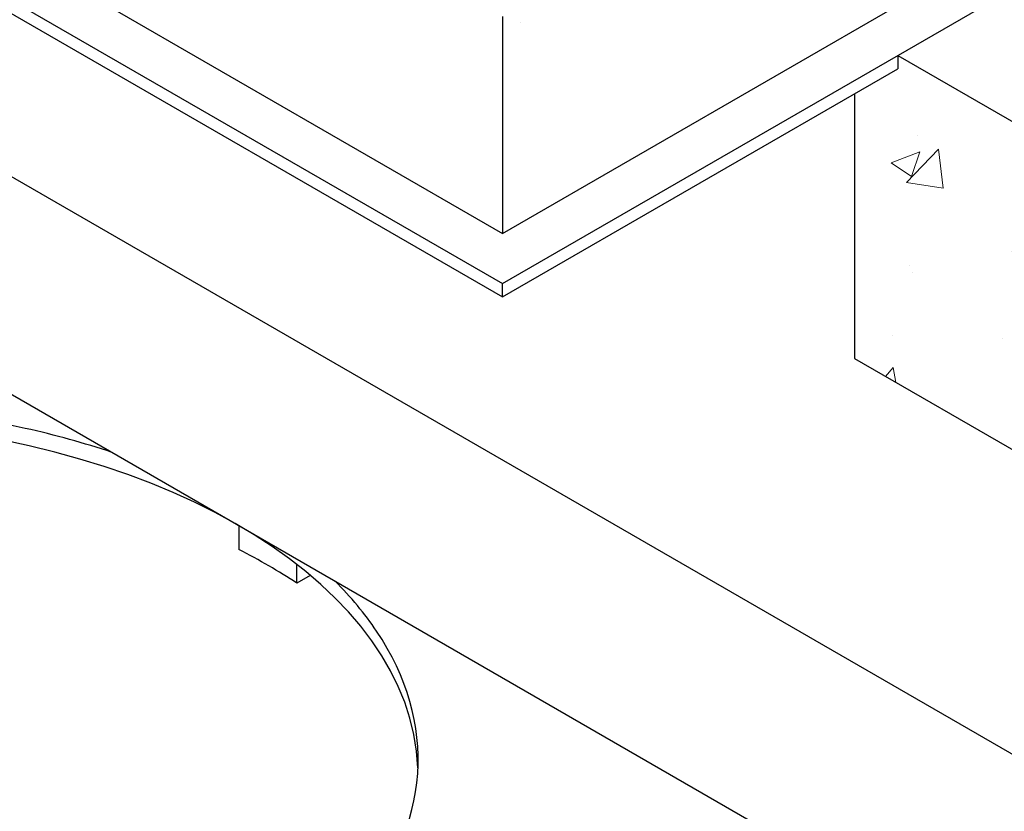
# Model space of a CAD drawing. Units: inches. Extents: x 0 to 440, y 0 to 340.
# Drawn here: x 232 to 256, y 211 to 231 of the extents above; entities that cross this region are included whole.
import ezdxf

# ---------------------------------------------------------------- set-up
doc = ezdxf.new("R2010")
doc.units = ezdxf.units.IN
doc.header["$LTSCALE"] = 40
doc.header["$MEASUREMENT"] = 0
doc.layers.add('HATCH', color=2, linetype='Continuous', lineweight=13)
doc.layers.add('OBJECT', color=1, linetype='Continuous', lineweight=25)

msp = doc.modelspace()

# ---------------------------------------------------------------- hatches: boundary and pattern name
at = {"layer": 'HATCH'}
h = msp.add_hatch(dxfattribs=at)
h.set_pattern_fill('AR-CONC', color=256)
h.set_pattern_definition([(50, (-4.5397, 7.134), (7.1726, -0.62752), [0.75, -8.25]), (355, (-4.54, 7.134), (-1.38751, 7.52192), [0.6, -6.6]), (100.4514, (-3.942, 7.082), (5.78509, 6.8944), [0.6374, -7.01142]), (46.1842, (-4.54, 9.134), (10.67241, -1.6552), [1.125, -12.375]), (96.6356, (-3.65, 8.996), (9.34662, 9.7412), [0.9561, -10.51714]), (351.1842, (-4.54, 9.134), (9.34662, 9.7412), [0.9, -9.9]), (21, (-3.5397, 8.634), (5.96907, -4.02619), [0.75, -8.25]), (326, (-3.54, 8.634), (2.43315, 7.2515), [0.6, -6.6]), (71.4514, (-3.042, 8.299), (8.40222, 3.22531), [0.6374, -7.01142]), (37.5, (-4.5397, 7.1343), (0.121599, 3.328939), [0, -6.52, 0, -6.7, 0, -6.625]), (7.5, (-4.5397, 7.1343), (2.630695, 3.944117), [0, -3.82, 0, -6.37, 0, -2.525]), (327.5, (-6.7697, 7.1343), (5.338224, -0.225549), [0, -2.5, 0, -7.8, 0, -10.35]), (317.5, (-7.7697, 7.1343), (5.83186, 1.00105), [0, -3.25, 0, -5.18, 0, -7.35])])
h.paths.add_polyline_path([(189.893, 254.599), (189.893, 254.926), (192.014, 256.151), (192.014, 256.213), (173.193, 256.213), (173.193, 248.213), (200.955, 248.213)])
h.paths.add_polyline_path([(252.914, 229.666), (252.914, 229.339), (251.853, 228.727), (251.853, 222.278), (268.502, 212.666), (268.502, 220.666)])
h.paths.add_polyline_path([(293.725, 227.228), (293.725, 235.228), (268.502, 220.666), (268.502, 212.666)])

# ---------------------------------------------------------------- linework, layer by layer
at = {"layer": 'OBJECT'}
for p, q in [((218.089, 239.872), (243.28, 225.328)), ((216.586, 239.515), (243.28, 224.103)), ((216.586, 239.188), (243.28, 223.777)), ((210.664, 238.627), (267.233, 205.967)), ((243.28, 224.103), (262.548, 235.228)), ((243.28, 225.328), (260.427, 235.228)), ((211.018, 233.115), (257.687, 206.171)), ((243.28, 230.615), (243.28, 225.328)), ((243.721, 230.461), (243.721, 230.463)), ((252.914, 229.666), (268.502, 220.666)), ((252.914, 229.666), (252.914, 229.339)), ((243.28, 223.777), (252.914, 229.339)), ((251.853, 228.727), (251.853, 222.278)), ((243.28, 223.777), (243.28, 224.103)), ((251.853, 222.278), (268.502, 212.666)), ((236.849, 218.201), (236.849, 217.615)), ((238.264, 216.798), (238.264, 217.253)), ((238.592, 216.988), (238.264, 216.798))]:
    msp.add_line(p, q, dxfattribs=at)
for centre, major_axis, start_param, end_param in [((226.221, 212.499), (15, 0), 1.20082, 2.02087), ((226.221, 212.091), (15, 0), 0.023572, 2.918731), ((226.221, 212.499), (15, 0), 1.04432, 1.20082), ((226.221, 210.662), (-16.063, 0), 3.864694, 3.989288), ((226.221, 212.499), (15, 0), 0.369976, 0.526477), ((226.221, 212.499), (15, 0), 5.833112, 6.653162)]:
    msp.add_ellipse(centre, major_axis=major_axis, ratio=0.57735, start_param=start_param, end_param=end_param, dxfattribs=at)

doc.saveas('drawing.dxf')
